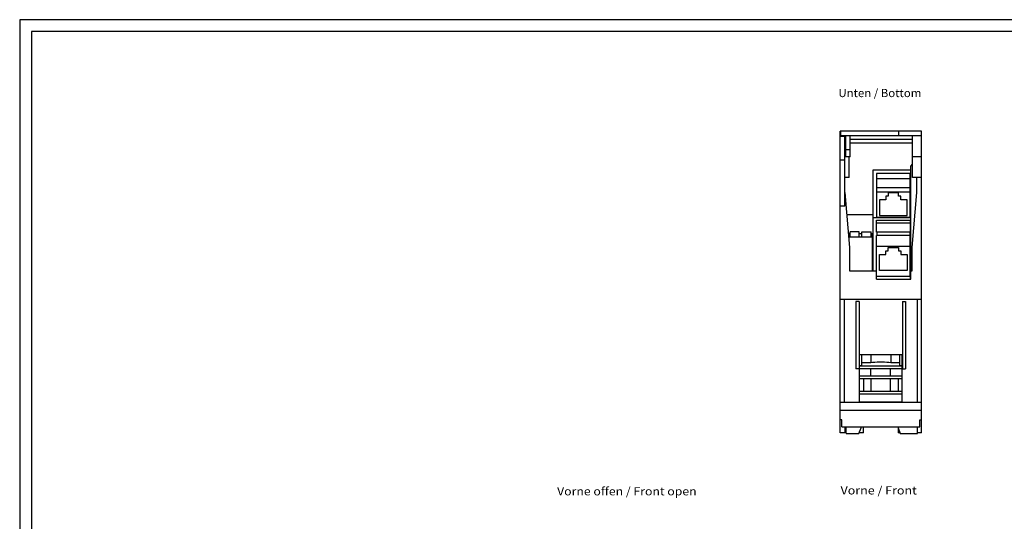
# Model space of a CAD drawing. Extents: x 0 to 841, y 0 to 594.
# Drawn here: x 0 to 420, y 380 to 594 of the extents above; entities that cross this region are included whole.
import ezdxf
from ezdxf.enums import TextEntityAlignment as Align

# ---------------------------------------------------------------- set-up
doc = ezdxf.new("R2010")
doc.units = 0
doc.header["$LTSCALE"] = 46.255
for name, color, linetype in [('10300_FRONT_GERMAN_ENGLISH', 7, 'CONTINUOUS'), ('14000_BOTTOM', 7, 'CONTINUOUS'), ('14300_BOTTOM_GERMAN_ENGLISH', 7, 'CONTINUOUS'), ('20300_FRONT_O_GERMAN_ENGLISH', 7, 'CONTINUOUS'), ('90000_FRAME', 7, 'CONTINUOUS')]:
    doc.layers.add(name, color=color, linetype=linetype)

msp = doc.modelspace()

# ---------------------------------------------------------------- linework, layer by layer
at = {"layer": '14000_BOTTOM', "color": 7, "linetype": 'CONTINUOUS'}
for p, q in [((350.35, 417.611), (350.35, 546.411)), ((385.15, 546.411), (350.35, 546.411)), ((385.15, 546.411), (350.35, 546.411)), ((385.15, 544.411), (350.35, 544.411)), ((352.35, 544.075), (350.35, 544.075)), ((350.65, 544.411), (350.651, 546.411)), ((352.35, 514.41), (352.35, 544.075)), ((352.8, 535.41), (352.8, 544.411)), ((354.6, 535.41), (354.6, 544.411)), ((381.25, 542.911), (354.6, 542.911)), ((375.35, 546.411), (375.35, 544.411)), ((381.25, 526.661), (381.25, 544.411)), ((385.15, 417.611), (385.15, 546.411)), ((354.6, 538.41), (352.8, 538.41)), ((381.25, 541.29), (354.6, 541.29)), ((352.35, 534.075), (350.35, 534.075)), ((352.8, 535.411), (352.35, 535.411)), ((354.6, 535.41), (352.8, 535.41)), ((354.25, 526.661), (354.25, 535.41)), ((385.15, 535.411), (381.25, 535.411)), ((364.56, 486.811), (364.56, 529.871)), ((364.56, 529.871), (380.55, 529.871)), ((380.55, 531.495), (381.25, 532.291)), ((380.55, 483.271), (380.55, 531.495)), ((354.25, 526.661), (352.35, 526.661)), ((365.86, 528.359), (365.86, 509.774)), ((380.36, 528.359), (365.86, 528.359)), ((380.36, 526.076), (365.86, 526.076)), ((380.36, 509.774), (380.36, 528.359)), ((385.15, 526.661), (381.25, 526.661)), ((383.15, 520.277), (383.15, 526.661)), ((380.36, 522.227), (365.86, 522.227)), ((352.35, 520.277), (354.35, 496.811)), ((380.36, 520.435), (365.86, 520.435)), ((369.965, 518.734), (369.965, 517.094)), ((370.956, 518.734), (369.965, 518.734)), ((370.956, 520.125), (370.956, 518.734)), ((375.274, 520.125), (370.956, 520.125)), ((375.274, 518.734), (375.274, 520.125)), ((376.264, 518.734), (375.274, 518.734)), ((376.264, 517.094), (376.264, 518.734)), ((381.15, 496.811), (383.15, 520.277)), ((352.35, 514.41), (350.35, 514.41)), ((367.159, 517.094), (367.159, 510.411)), ((369.965, 517.094), (367.159, 517.094)), ((379.071, 517.094), (376.264, 517.094)), ((379.071, 510.411), (379.071, 517.094)), ((353.157, 510.811), (364.56, 510.811)), ((380.55, 509.376), (364.56, 509.376)), ((365.86, 509.774), (380.36, 509.774)), ((367.159, 510.411), (379.071, 510.411)), ((365.85, 506.025), (365.85, 508.463)), ((365.85, 508.463), (380.36, 508.463)), ((365.85, 506.025), (365.86, 506.025)), ((365.86, 507.244), (380.36, 507.244)), ((365.86, 503.231), (365.86, 506.025)), ((380.36, 508.463), (380.36, 503.231)), ((354.075, 502.741), (354.075, 500.037)), ((354.075, 502.741), (354.615, 502.741)), ((354.075, 501.241), (364.135, 501.241)), ((354.615, 501.241), (354.615, 503.461)), ((358.515, 503.461), (354.615, 503.461)), ((358.515, 501.241), (358.515, 503.461)), ((358.515, 502.741), (359.695, 502.741)), ((359.695, 501.241), (359.695, 503.461)), ((359.695, 503.461), (363.595, 503.461)), ((363.595, 501.241), (363.595, 503.461)), ((363.595, 502.741), (364.135, 502.741)), ((364.135, 502.741), (364.135, 486.811)), ((380.36, 503.231), (365.86, 503.231)), ((365.86, 483.271), (365.86, 501.931)), ((380.36, 501.931), (365.86, 501.931)), ((366.074, 503.231), (366.074, 501.931)), ((380.145, 503.231), (380.145, 501.931)), ((380.35, 484.411), (380.35, 501.931)), ((380.36, 501.931), (380.36, 483.271)), ((354.35, 496.811), (354.35, 486.811)), ((380.35, 497.134), (365.86, 497.134)), ((370.956, 495.394), (370.956, 496.816)), ((370.956, 496.816), (375.274, 496.816)), ((375.274, 496.816), (375.274, 495.394)), ((381.15, 486.811), (381.15, 496.811)), ((367.159, 486.885), (367.159, 493.718)), ((367.159, 493.718), (369.965, 493.718)), ((369.965, 493.718), (369.965, 495.394)), ((369.965, 495.394), (370.956, 495.394)), ((375.274, 495.394), (376.264, 495.394)), ((376.264, 495.394), (376.264, 493.718)), ((376.264, 493.718), (379.071, 493.718)), ((379.071, 493.718), (379.071, 486.885)), ((354.35, 486.811), (365.85, 486.811)), ((365.85, 483.271), (365.85, 486.811)), ((380.35, 484.411), (365.86, 484.411)), ((379.071, 486.885), (367.159, 486.885)), ((380.36, 486.811), (380.35, 486.811)), ((380.55, 486.811), (381.15, 486.811)), ((365.85, 483.271), (380.55, 483.271)), ((385.15, 474.611), (350.35, 474.611)), ((352.106, 474.611), (352.106, 430.611)), ((357.15, 473.699), (357.15, 445.017)), ((358.5, 473.699), (357.15, 473.699)), ((358.5, 473.699), (358.5, 445.017)), ((377, 473.699), (377, 445.017)), ((377, 473.699), (378.35, 473.699)), ((378.35, 473.699), (378.35, 445.017)), ((383.394, 430.611), (383.394, 474.611)), ((358.65, 430.811), (358.65, 451.111)), ((358.65, 451.111), (376.85, 451.111)), ((359.65, 446.419), (359.65, 451.111)), ((363.507, 451.111), (363.507, 447.525)), ((371.993, 451.111), (371.993, 447.525)), ((375.85, 446.419), (375.85, 451.111)), ((376.85, 430.811), (376.85, 451.111)), ((358.65, 446.419), (359.65, 446.419)), ((358.65, 446.198), (376.85, 446.198)), ((363.507, 447.525), (359.65, 447.525)), ((364.269, 447.623), (363.507, 447.525)), ((365.164, 447.7), (364.269, 447.623)), ((366.158, 447.753), (365.164, 447.7)), ((367.212, 447.78), (366.158, 447.753)), ((368.287, 447.78), (367.212, 447.78)), ((369.342, 447.753), (368.287, 447.78)), ((370.336, 447.7), (369.342, 447.753)), ((371.231, 447.623), (370.336, 447.7)), ((371.993, 447.525), (371.231, 447.623)), ((375.85, 447.525), (371.993, 447.525)), ((375.85, 446.419), (376.85, 446.419)), ((358.5, 445.017), (357.15, 445.017)), ((358.65, 445.133), (376.85, 445.133)), ((358.65, 441.911), (376.85, 441.911)), ((363.55, 441.911), (363.55, 445.056)), ((371.95, 441.911), (371.95, 445.056)), ((377, 445.017), (378.35, 445.017)), ((358.65, 440.811), (376.85, 440.811)), ((360.35, 440.811), (360.35, 435.411)), ((363.55, 440.811), (363.55, 435.411)), ((371.95, 435.411), (371.95, 440.811)), ((375.15, 440.811), (375.15, 435.411)), ((358.65, 435.411), (376.85, 435.411)), ((358.65, 434.311), (376.85, 434.311)), ((385.15, 430.611), (350.35, 430.611)), ((358.65, 430.811), (376.85, 430.811)), ((360.35, 430.811), (360.35, 430.611)), ((375.15, 430.811), (375.15, 430.611)), ((385.15, 427.111), (350.35, 427.111)), ((351.058, 423.211), (350.35, 423.211)), ((351.058, 420.211), (351.058, 423.211)), ((384.442, 420.211), (384.442, 423.211)), ((384.442, 423.211), (385.15, 423.211)), ((352.35, 417.611), (350.35, 417.611)), ((351.058, 420.211), (384.442, 420.211)), ((352.35, 420.211), (352.35, 417.611)), ((353.031, 417.411), (353.031, 420.211)), ((353.031, 417.411), (358.421, 417.411)), ((358.421, 417.411), (359.342, 419.81)), ((360.35, 417.611), (358.497, 417.611)), ((359.342, 419.81), (359.349, 420.211)), ((360.35, 417.611), (360.35, 420.211)), ((375.15, 420.211), (375.15, 417.611)), ((376.002, 417.611), (375.15, 417.611)), ((375.158, 419.81), (376.079, 417.411)), ((376.079, 417.411), (383.469, 417.411)), ((383.469, 417.411), (383.469, 420.211)), ((385.15, 417.611), (383.469, 417.611))]:
    msp.add_line(p, q, dxfattribs=at)
at = {"layer": '90000_FRAME', "color": 7, "linetype": 'CONTINUOUS'}
for p, q in [((0, 594), (0, 0)), ((841, 594), (0, 594)), ((5, 589), (5, 5)), ((836, 589), (5, 589))]:
    msp.add_line(p, q, dxfattribs=at)

# ---------------------------------------------------------------- texts
at = {"layer": '10300_FRONT_GERMAN_ENGLISH', "color": 7, "linetype": 'CONTINUOUS'}
msp.add_text('Vorne / Front', height=3.5, dxfattribs=at).set_placement((350.566, 391.33), (383.149, 391.33), align=Align.FIT)
at = {"layer": '14300_BOTTOM_GERMAN_ENGLISH', "linetype": 'CONTINUOUS'}
msp.add_text('Unten / Bottom', height=3.5, dxfattribs=at).set_placement((349.642, 560.963), (385.059, 560.963), align=Align.FIT)
at = {"layer": '20300_FRONT_O_GERMAN_ENGLISH', "color": 7, "linetype": 'CONTINUOUS'}
msp.add_text('Vorne offen / Front open', height=3.5, dxfattribs=at).set_placement((229.515, 390.941), (289.099, 390.941), align=Align.FIT)

doc.saveas('drawing.dxf')
